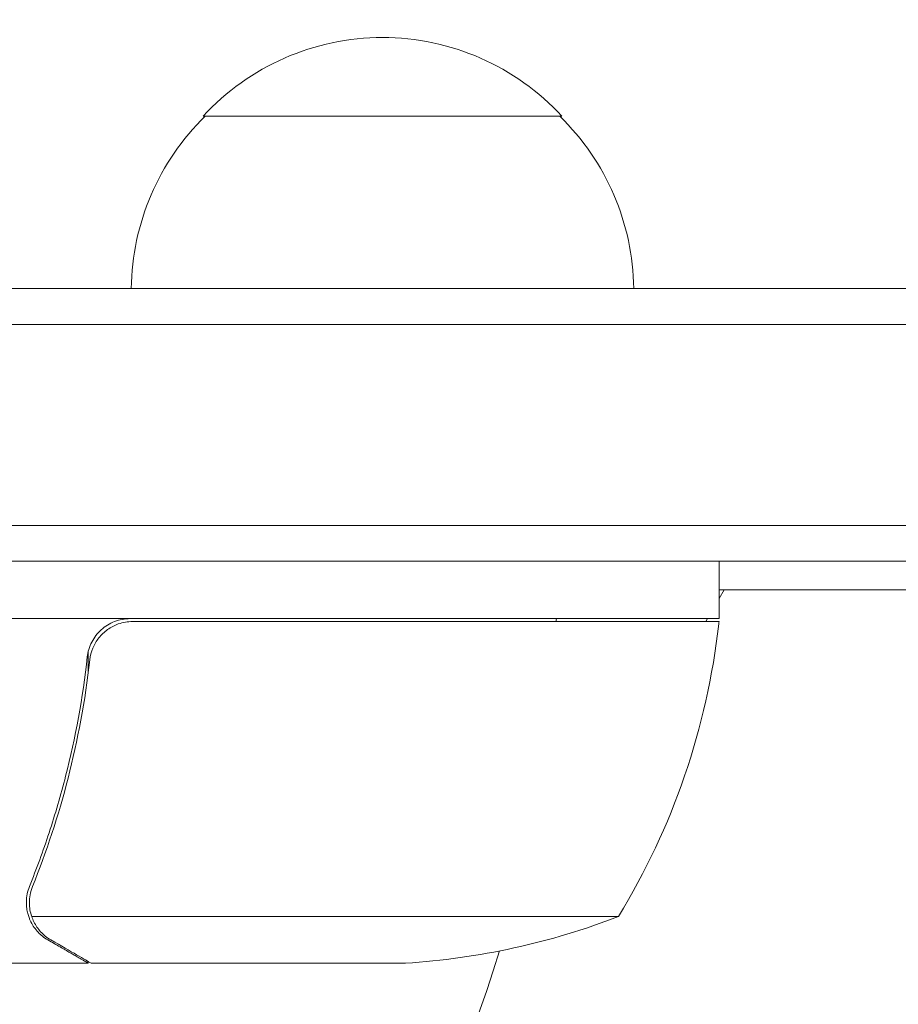
# Model space of a CAD drawing. Units: millimetres. Extents: x -5773 to 5862, y -4155 to 4309.
# Drawn here: x -2453 to -2392, y 1600 to 1669 of the extents above; entities that cross this region are included whole.
import ezdxf

# ---------------------------------------------------------------- set-up
doc = ezdxf.new("R2010")
doc.units = ezdxf.units.MM
doc.header["$LTSCALE"] = 20
doc.linetypes.add('HIDDEN', pattern=[9.525, 6.35, -3.175])
for name, color, linetype in [('2d', 230, 'Continuous'), ('EN-Free_Space', 10, 'HIDDEN'), ('EN-Free_Space_Hatch', 10, 'HIDDEN')]:
    doc.layers.add(name, color=color, linetype=linetype)

msp = doc.modelspace()

# ---------------------------------------------------------------- hatches: boundary and pattern name
at = {"layer": 'EN-Free_Space_Hatch'}
h = msp.add_hatch(dxfattribs=at)
h.set_pattern_fill('ANSI31', color=256, scale=100, angle=-90)
h.set_pattern_definition([(315, (-2508.38, 1472.65), (224.506, 224.506), [])])
edge = h.paths.add_edge_path()
edge.add_line((-2508.382, 2090.109), (-4257.923, 2090.109))
edge.add_arc((-4257.923, 1090.109), 1000, 90, 270)
edge.add_line((-4257.923, 90.109), (-2508.382, 90.109))
edge.add_arc((-2508.382, 1090.109), 1000, 270, 450)

# ---------------------------------------------------------------- linework, layer by layer
at = {"layer": '2d', "lineweight": 0}
for p, q in [((-2415.082, 1662.109), (-2440.082, 1662.109)), ((-2457.582, 1650.109), (-2299.127, 1650.109)), ((-2457.582, 1647.609), (-2299.127, 1647.609)), ((-2299.127, 1633.609), (-2455.441, 1633.609)), ((-2299.127, 1631.109), (-2455.382, 1631.109)), ((-2404.132, 1627.109), (-2404.132, 1631.109)), ((-2404.132, 1628.506), (-2403.784, 1629.109)), ((-2299.127, 1629.109), (-2404.132, 1629.109)), ((-2404.132, 1627.109), (-2455.533, 1627.109)), ((-2405.054, 1626.909), (-2404.939, 1627.109)), ((-2444.99, 1626.909), (-2404.137, 1626.909)), ((-2448.085, 1623.307), (-2448.085, 1624.813)), ((-2452.182, 1607.322), (-2452.182, 1607.322)), ((-2411.132, 1606.361), (-2452.024, 1606.361)), ((-2448.085, 1603.109), (-2457.885, 1603.109)), ((-2448.085, 1603.109), (-2448.085, 1603.225)), ((-2425.972, 1603.109), (-2447.884, 1603.109))]:
    msp.add_line(p, q, dxfattribs=at)
for centre, radius, start, end in [((-2427.582, 1650.587), 17, 42.66793, 137.33207), ((-2428.083, 1649.919), 17, 134.1865, 179.3587), ((-2427.081, 1649.919), 17, 0.6413, 45.8135), ((-2508.382, 1631.109), 93, 357.41157, 357.5349), ((-2453.833, 1632.374), 50, 328.65031, 353.52721), ((-2407.132, 1627.076), 3, 353.52721, 356.80878), ((-2429.132, 1653.009), 50, 273.62431, 291.1002), ((-2508.382, 1631.109), 93, 286.97409, 343.02591)]:
    msp.add_arc(centre, radius, start, end, dxfattribs=at)
for points, knots in [([(-2448.15, 1624.439), (-2448.13, 1624.621), (-2448.094, 1624.798), (-2447.99, 1625.144), (-2447.922, 1625.313), (-2447.756, 1625.639), (-2447.659, 1625.792), (-2447.437, 1626.08), (-2447.312, 1626.216), (-2447.04, 1626.461), (-2446.894, 1626.57), (-2446.583, 1626.761), (-2446.416, 1626.843), (-2446.075, 1626.975), (-2445.899, 1627.024), (-2445.539, 1627.091), (-2445.354, 1627.109), (-2445.169, 1627.109)], [0, 0, 0, 0, 0.000547232, 0.000547232, 0.001094464, 0.001094464, 0.001641696, 0.001641696, 0.002188928, 0.002188928, 0.002736159, 0.002736159, 0.003283391, 0.003283391, 0.003830623, 0.003830623, 0.004377855, 0.004377855, 0.004377855, 0.004377855]), ([(-2447.971, 1624.247), (-2447.939, 1624.526), (-2447.87, 1624.794), (-2447.711, 1625.181), (-2447.648, 1625.307), (-2447.506, 1625.548), (-2447.428, 1625.663), (-2447.168, 1625.99), (-2446.961, 1626.187), (-2446.62, 1626.431), (-2446.501, 1626.504), (-2446.251, 1626.634), (-2446.121, 1626.691), (-2445.989, 1626.738)], [0, 0, 0, 0, 0.000839577, 0.000839577, 0.001259366, 0.001259366, 0.001679155, 0.001679155, 0.002518732, 0.002518732, 0.002938521, 0.002938521, 0.00335831, 0.00335831, 0.00335831, 0.00335831]), ([(-2448.15, 1624.439), (-2448.467, 1621.58), (-2448.978, 1618.817), (-2449.83, 1615.473), (-2450.011, 1614.81), (-2450.395, 1613.494), (-2450.597, 1612.842), (-2451.23, 1610.915), (-2451.688, 1609.666), (-2452.177, 1608.451)], [0.00267622, 0.00267622, 0.00267622, 0.00267622, 0.01136401, 0.01136401, 0.01353595, 0.01353595, 0.0157079, 0.0157079, 0.0200518, 0.0200518, 0.0200518, 0.0200518]), ([(-2451.966, 1608.441), (-2450.995, 1610.857), (-2450.162, 1613.376), (-2448.813, 1618.637), (-2448.297, 1621.378), (-2447.971, 1624.247)], [0, 0, 0, 0, 0.00859307, 0.00859307, 0.01718614, 0.01718614, 0.01718614, 0.01718614]), ([(-2452.122, 1606.08), (-2452.149, 1606.138), (-2452.179, 1606.208), (-2452.24, 1606.373), (-2452.271, 1606.469), (-2452.326, 1606.682), (-2452.35, 1606.798), (-2452.385, 1607.052), (-2452.395, 1607.191), (-2452.395, 1607.338)], [0, 0, 0, 0, 0.00051115, 0.00051115, 0.001022301, 0.001022301, 0.001533451, 0.001533451, 0.002044601, 0.002044601, 0.002044601, 0.002044601]), ([(-2450.895, 1604.731), (-2451.032, 1604.811), (-2451.163, 1604.9), (-2451.351, 1605.053), (-2451.412, 1605.107), (-2451.501, 1605.192), (-2451.545, 1605.236), (-2451.596, 1605.29), (-2451.62, 1605.317), (-2451.631, 1605.329), (-2451.638, 1605.337), (-2451.642, 1605.342), (-2451.839, 1605.566), (-2451.999, 1605.809), (-2452.122, 1606.08)], [0, 0, 0, 0, 0.25, 0.25, 0.375, 0.375, 0.4375, 0.46875, 0.484375, 0.492187, 0.492187, 0.5, 0.5, 1, 1, 1, 1]), ([(-2451.866, 1605.98), (-2451.744, 1605.737), (-2451.59, 1605.51), (-2451.302, 1605.194), (-2451.197, 1605.094), (-2450.961, 1604.902), (-2450.832, 1604.81), (-2450.682, 1604.724)], [0, 0, 0, 0, 0.00218234, 0.00218234, 0.003273511, 0.003273511, 0.004364681, 0.004364681, 0.004364681, 0.004364681]), ([(-2450.682, 1604.724), (-2449.964, 1604.309), (-2449.362, 1603.962), (-2448.418, 1603.417), (-2448.076, 1603.219), (-2447.884, 1603.109)], [0, 0, 0, 0, 0.00517024, 0.00517024, 0.01034048, 0.01034048, 0.01034048, 0.01034048])]:
    msp.add_open_spline(points, degree=3, knots=knots, dxfattribs=at)
for points in [[(-2445.989, 1626.738), (-2445.666, 1626.852), (-2445.333, 1626.909), (-2444.99, 1626.909)], [(-2452.394, 1607.398), (-2452.386, 1607.757), (-2452.316, 1608.108), (-2452.177, 1608.451)], [(-2452.131, 1607.875), (-2452.095, 1608.066), (-2452.041, 1608.255), (-2451.966, 1608.441)], [(-2452.182, 1607.322), (-2452.182, 1607.507), (-2452.165, 1607.691), (-2452.131, 1607.875)], [(-2452.395, 1607.338), (-2452.395, 1607.358), (-2452.395, 1607.378), (-2452.394, 1607.398)], [(-2452.182, 1607.322), (-2452.182, 1607.388), (-2452.18, 1607.453), (-2452.176, 1607.517)], [(-2452.182, 1607.322), (-2452.182, 1607.32), (-2452.182, 1607.318), (-2452.182, 1607.316)], [(-2452.182, 1607.297), (-2452.182, 1607.303), (-2452.182, 1607.31), (-2452.182, 1607.316)], [(-2452.024, 1606.361), (-2452.128, 1606.667), (-2452.18, 1606.979), (-2452.182, 1607.297)], [(-2451.866, 1605.98), (-2451.927, 1606.103), (-2451.98, 1606.23), (-2452.024, 1606.361)]]:
    msp.add_open_spline(points, degree=3, dxfattribs=at)
msp.add_rational_spline([(-2450.895, 1604.731), (-2449.032, 1603.656), (-2448.085, 1603.109), (-2448.085, 1603.109)], [1, 0.989183671007, 0.983775506511, 0.983775506511], degree=3, dxfattribs=at)
at = {"layer": 'EN-Free_Space', "flags": 128}
msp.add_lwpolyline([(-4257.923, 2090.109, 1), (-4257.923, 90.109), (-2508.382, 90.109, 1), (-2508.382, 2090.109)], format="xyb", close=True, dxfattribs=at)

doc.saveas('drawing.dxf')
